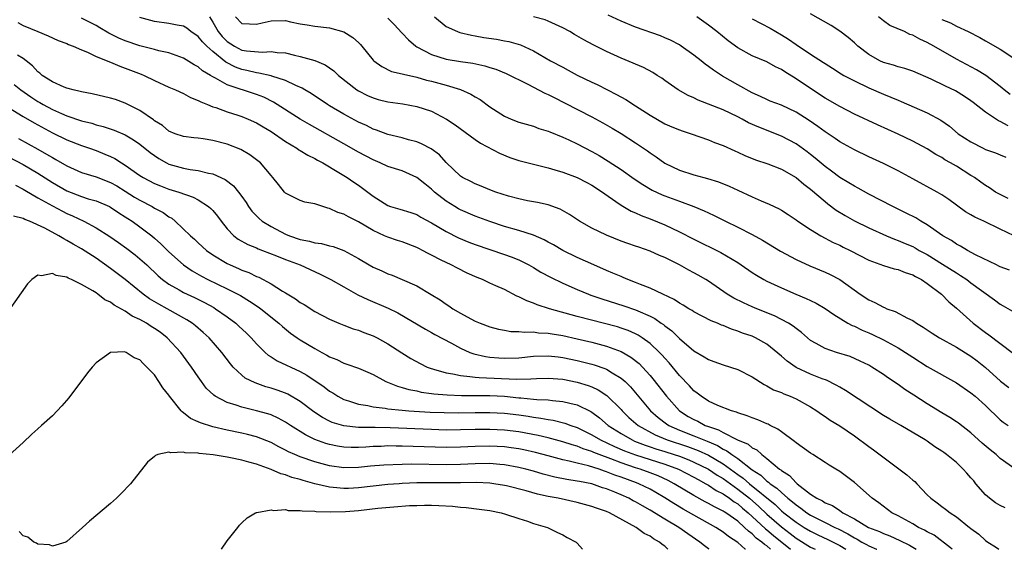
# Model space of a CAD drawing. Units: inches. Extents: x 2625000 to 2628000, y 1503000 to 1506000.
# Drawn here: x 2625563 to 2625698, y 1503000 to 1503073 of the extents above; entities that cross this region are included whole.
import ezdxf

# ---------------------------------------------------------------- set-up
doc = ezdxf.new("R2010")
doc.units = ezdxf.units.IN
doc.header["$MEASUREMENT"] = 0
doc.layers.add('LD26251503_2ft', color=80, linetype='Continuous')

msp = doc.modelspace()

# ---------------------------------------------------------------- linework, layer by layer
at = {"layer": 'LD26251503_2ft'}
for points, elevation in [([(2625588.55, 1503073), (2625589, 1503072.31), (2625589.75, 1503071), (2625590.31, 1503070.31), (2625591, 1503069.62), (2625591.98, 1503069), (2625593, 1503068.47), (2625593.64, 1503068.36), (2625595.82, 1503068.18), (2625597, 1503068.28), (2625597.85, 1503068.15), (2625599, 1503068.07), (2625600.23, 1503067.77), (2625601, 1503067.6), (2625603, 1503067.03), (2625604.44, 1503066.44), (2625605.61, 1503065.61), (2625606.23, 1503065), (2625608.78, 1503063), (2625609, 1503062.87), (2625610.24, 1503062.24), (2625611, 1503061.9), (2625611.7, 1503061.7), (2625613, 1503061.36), (2625615.07, 1503061.07), (2625617, 1503060.74), (2625619, 1503060.07), (2625621.06, 1503059), (2625622.23, 1503058.23), (2625625, 1503056.2), (2625625.71, 1503055.71), (2625628.31, 1503054.31), (2625629.74, 1503053.74), (2625631, 1503053.33), (2625633, 1503052.8), (2625634.44, 1503052.44), (2625635, 1503052.33), (2625635.94, 1503052.06), (2625637, 1503051.74), (2625639, 1503050.98), (2625640.3, 1503050.3), (2625641, 1503049.94), (2625642.47, 1503049), (2625642.76, 1503048.77), (2625644.31, 1503047.69), (2625645, 1503047.18), (2625646.38, 1503046.38), (2625647, 1503046.13), (2625647.77, 1503045.77), (2625649, 1503045.31), (2625651, 1503044.48), (2625653, 1503043.54), (2625655, 1503042.51), (2625658.69, 1503040.69), (2625661, 1503039.32), (2625661.49, 1503039), (2625663, 1503037.95), (2625663.58, 1503037.58), (2625664.59, 1503037), (2625665, 1503036.79), (2625667, 1503035.85), (2625668.96, 1503035), (2625670.41, 1503034.41), (2625671, 1503034.11), (2625671.75, 1503033.75), (2625673.02, 1503033.02), (2625674.18, 1503032.18), (2625676.13, 1503031), (2625676.69, 1503030.69), (2625677, 1503030.59), (2625678.07, 1503030.07), (2625679, 1503029.69), (2625679.48, 1503029.48), (2625681, 1503028.73), (2625683, 1503027.63), (2625684.02, 1503027), (2625685, 1503026.34), (2625687, 1503025.08), (2625691, 1503022.83), (2625693, 1503021.48), (2625693.57, 1503021), (2625695, 1503019.7), (2625697, 1503017.75), (2625697.43, 1503017.43), (2625698.09, 1503017)], 8254), ([(2625592.14, 1503073), (2625593, 1503072.13), (2625594.04, 1503072.04), (2625595, 1503072.01), (2625595.79, 1503072.21), (2625597, 1503072.48), (2625599, 1503072.5), (2625599.65, 1503072.35), (2625601, 1503072.08), (2625601.94, 1503071.94), (2625603, 1503071.74), (2625605, 1503071.52), (2625606.97, 1503070.97), (2625608.2, 1503070.2), (2625609, 1503069.48), (2625609.25, 1503069.25), (2625609.46, 1503069), (2625611, 1503067.09), (2625611.09, 1503067), (2625612.19, 1503066.19), (2625613.54, 1503065.54), (2625615, 1503065.22), (2625615.15, 1503065.15), (2625617, 1503064.75), (2625618.34, 1503064.34), (2625619, 1503064.18), (2625621, 1503063.63), (2625623, 1503063.05), (2625624.42, 1503062.42), (2625625, 1503062.05), (2625625.67, 1503061.67), (2625627, 1503060.68), (2625629, 1503059.39), (2625629.91, 1503059), (2625631, 1503058.58), (2625633, 1503058.01), (2625633.73, 1503057.73), (2625635, 1503057.35), (2625635.24, 1503057.24), (2625637, 1503056.54), (2625637.85, 1503056.15), (2625639, 1503055.59), (2625641, 1503054.55), (2625641.99, 1503053.99), (2625643.24, 1503053.24), (2625645, 1503052.09), (2625646.81, 1503050.81), (2625648.01, 1503050.01), (2625649.27, 1503049.27), (2625650.63, 1503048.63), (2625651, 1503048.47), (2625653, 1503047.73), (2625655, 1503047.01), (2625656.42, 1503046.42), (2625657, 1503046.13), (2625657.77, 1503045.77), (2625659.31, 1503045), (2625661, 1503044.18), (2625663, 1503043.15), (2625664.39, 1503042.39), (2625666.88, 1503040.88), (2625669, 1503039.76), (2625670.89, 1503038.89), (2625673, 1503038), (2625673.68, 1503037.68), (2625675, 1503037), (2625677.81, 1503035), (2625679, 1503034.19), (2625679.83, 1503033.83), (2625681, 1503033.19), (2625681.15, 1503033.15), (2625681.47, 1503033), (2625682.62, 1503032.62), (2625684.28, 1503031.72), (2625685, 1503031.38), (2625685.54, 1503031), (2625686.46, 1503030.46), (2625687.66, 1503029.66), (2625688.7, 1503029), (2625691, 1503027.72), (2625693, 1503026.49), (2625693.85, 1503025.85), (2625695, 1503024.94), (2625697.04, 1503023.04), (2625698.18, 1503022.18)], 8256), ([(2625619.41, 1503073), (2625621, 1503071.69), (2625622.57, 1503071), (2625622.89, 1503070.89), (2625624.5, 1503070.5), (2625625, 1503070.43), (2625626.2, 1503070.2), (2625627.94, 1503069.94), (2625629, 1503069.73), (2625629.63, 1503069.63), (2625631.19, 1503069.19), (2625633, 1503068.36), (2625635.33, 1503067), (2625637, 1503066.1), (2625637.73, 1503065.73), (2625639, 1503065.04), (2625641, 1503064.07), (2625641.73, 1503063.73), (2625643.13, 1503063), (2625644.39, 1503062.39), (2625645.68, 1503061.68), (2625647, 1503060.84), (2625649, 1503059.55), (2625651, 1503058.37), (2625651.96, 1503057.96), (2625653, 1503057.51), (2625653.38, 1503057.38), (2625654.61, 1503057), (2625657, 1503056.16), (2625657.81, 1503055.81), (2625659, 1503055.38), (2625660.63, 1503054.63), (2625661, 1503054.48), (2625662, 1503054), (2625663.43, 1503053.43), (2625665.12, 1503052.88), (2625667, 1503052.15), (2625669, 1503051.01), (2625670.08, 1503050.08), (2625671, 1503049.38), (2625673, 1503047.69), (2625673.38, 1503047.38), (2625674.52, 1503046.52), (2625675.76, 1503045.76), (2625677, 1503045.04), (2625679, 1503044.07), (2625681.4, 1503043), (2625682.53, 1503042.53), (2625683, 1503042.37), (2625683.95, 1503041.95), (2625685, 1503041.52), (2625685.34, 1503041.34), (2625685.91, 1503041), (2625687, 1503040.41), (2625689.11, 1503039.11), (2625691, 1503037.9), (2625691.57, 1503037.57), (2625692.42, 1503037), (2625693, 1503036.56), (2625696.22, 1503034.22), (2625697, 1503033.63), (2625697.41, 1503033.41), (2625698.67, 1503032.67)], 8260), ([(2625698.26, 1503038.26), (2625697, 1503038.75), (2625696.84, 1503038.84), (2625696.48, 1503039), (2625693.6, 1503040.4), (2625692.5, 1503041), (2625691.58, 1503041.58), (2625691, 1503041.86), (2625690.33, 1503042.33), (2625689.12, 1503043), (2625687, 1503044.5), (2625686.13, 1503045), (2625685.44, 1503045.44), (2625684.12, 1503046.12), (2625682.29, 1503047), (2625679, 1503048.72), (2625677.52, 1503049.52), (2625677, 1503049.78), (2625676.26, 1503050.26), (2625675, 1503051.01), (2625673.87, 1503051.87), (2625673, 1503052.51), (2625671.64, 1503053.64), (2625671, 1503054.14), (2625670.51, 1503054.51), (2625669, 1503055.59), (2625667, 1503056.64), (2625663.88, 1503057.88), (2625662.5, 1503058.5), (2625661.6, 1503059), (2625661, 1503059.31), (2625659, 1503060.25), (2625655.6, 1503061.6), (2625655, 1503061.92), (2625654.23, 1503062.23), (2625652.85, 1503063), (2625651, 1503064.29), (2625650.59, 1503064.59), (2625649.95, 1503065), (2625649.36, 1503065.37), (2625648.06, 1503066.06), (2625647, 1503066.52), (2625646.68, 1503066.68), (2625645, 1503067.37), (2625643, 1503068.27), (2625641.19, 1503069.19), (2625639.88, 1503069.88), (2625638.61, 1503070.61), (2625637.97, 1503071), (2625637, 1503071.5), (2625635, 1503072.43), (2625634.59, 1503072.59), (2625633, 1503073.04)], 8262), ([(2625698.93, 1503043), (2625697, 1503043.91), (2625694.75, 1503045), (2625693.54, 1503045.54), (2625693, 1503045.86), (2625692.26, 1503046.26), (2625689.95, 1503047.95), (2625689, 1503048.62), (2625688.35, 1503049), (2625685, 1503050.81), (2625683, 1503051.91), (2625681, 1503052.92), (2625679, 1503053.83), (2625677, 1503054.78), (2625675, 1503055.9), (2625674.36, 1503056.36), (2625673, 1503057.25), (2625672, 1503058), (2625670.82, 1503058.82), (2625669, 1503059.97), (2625667, 1503060.9), (2625665.47, 1503061.47), (2625665, 1503061.67), (2625664.11, 1503062.11), (2625663, 1503062.6), (2625661, 1503063.7), (2625658.9, 1503064.9), (2625657.69, 1503065.69), (2625657, 1503066.23), (2625656.54, 1503066.54), (2625655.98, 1503067), (2625655, 1503067.77), (2625653.27, 1503069), (2625653, 1503069.17), (2625651.8, 1503069.8), (2625651, 1503070.16), (2625650.4, 1503070.4), (2625647, 1503071.61), (2625645, 1503072.41), (2625643.23, 1503073.23)], 8264), ([(2625698.09, 1503048.09), (2625697, 1503048.65), (2625696.38, 1503049), (2625695.55, 1503049.55), (2625695, 1503049.87), (2625694.36, 1503050.36), (2625693.46, 1503051), (2625693.18, 1503051.18), (2625693, 1503051.28), (2625691, 1503052.53), (2625690.21, 1503053), (2625689.43, 1503053.43), (2625689, 1503053.71), (2625688.16, 1503054.16), (2625687, 1503054.91), (2625685, 1503055.99), (2625683, 1503056.94), (2625680.19, 1503058.19), (2625677, 1503059.69), (2625675, 1503060.72), (2625673, 1503061.88), (2625671, 1503063.18), (2625669, 1503064.51), (2625667.47, 1503065.46), (2625667, 1503065.79), (2625666.18, 1503066.18), (2625665, 1503066.85), (2625663, 1503067.68), (2625661, 1503068.76), (2625659.71, 1503069.71), (2625658.12, 1503071), (2625657, 1503071.87), (2625655.39, 1503073)], 8266), ([(2625698.08, 1503058.08), (2625697, 1503058.66), (2625696.76, 1503058.76), (2625695, 1503059.94), (2625693.29, 1503061.29), (2625693, 1503061.51), (2625692.11, 1503062.11), (2625690.86, 1503062.86), (2625689.5, 1503063.5), (2625687.52, 1503064.48), (2625685, 1503065.59), (2625683.94, 1503065.94), (2625683, 1503066.18), (2625682.39, 1503066.39), (2625681, 1503066.77), (2625680.5, 1503067), (2625679, 1503067.85), (2625677.48, 1503069), (2625677, 1503069.45), (2625676.17, 1503070.18), (2625675, 1503071.07), (2625673.82, 1503071.82), (2625671, 1503073.44)], 8270), ([(2625698.35, 1503062.35), (2625697.56, 1503063), (2625697, 1503063.48), (2625695.03, 1503065), (2625693.76, 1503065.76), (2625691, 1503067.23), (2625687.91, 1503069), (2625687, 1503069.51), (2625685.97, 1503069.97), (2625685, 1503070.5), (2625684.62, 1503070.62), (2625683.89, 1503071), (2625681.85, 1503071.85), (2625681, 1503072.46), (2625680.31, 1503073)], 8272), ([(2625562.26, 1503072.26), (2625563, 1503071.85), (2625565, 1503070.99), (2625566.43, 1503070.43), (2625567.79, 1503069.79), (2625569, 1503069.35), (2625569.23, 1503069.23), (2625569.86, 1503069), (2625571, 1503068.49), (2625571.83, 1503068.17), (2625573, 1503067.6), (2625574.5, 1503067), (2625574.84, 1503066.84), (2625575, 1503066.79), (2625576.24, 1503066.24), (2625577, 1503066), (2625579.17, 1503065.17), (2625579.59, 1503065), (2625581, 1503064.3), (2625583, 1503063.38), (2625583.91, 1503063), (2625585, 1503062.51), (2625585.97, 1503061.97), (2625587, 1503061.56), (2625587.35, 1503061.35), (2625588.26, 1503061), (2625589, 1503060.69), (2625589.43, 1503060.57), (2625591, 1503060), (2625592.46, 1503059.54), (2625593, 1503059.36), (2625593.88, 1503059), (2625595, 1503058.49), (2625595.92, 1503057.92), (2625597, 1503057.28), (2625599, 1503055.93), (2625600.54, 1503055), (2625600.8, 1503054.8), (2625601, 1503054.7), (2625602.04, 1503054.03), (2625603, 1503053.58), (2625603.36, 1503053.36), (2625604.08, 1503053), (2625606.31, 1503051.69), (2625607.43, 1503051), (2625608.35, 1503050.35), (2625609, 1503049.92), (2625609.54, 1503049.54), (2625611, 1503048.43), (2625613, 1503047.14), (2625613.39, 1503047), (2625614.65, 1503046.65), (2625616.18, 1503046.18), (2625617, 1503045.91), (2625617.56, 1503045.56), (2625619, 1503044.79), (2625621, 1503043.58), (2625622.73, 1503042.73), (2625624.14, 1503042.14), (2625625, 1503041.81), (2625627, 1503041.11), (2625629, 1503040.45), (2625629.91, 1503040.09), (2625631, 1503039.69), (2625632.37, 1503039), (2625633, 1503038.64), (2625634.02, 1503038.02), (2625635.31, 1503037.31), (2625637, 1503036.5), (2625639, 1503035.63), (2625640.53, 1503035), (2625640.87, 1503034.87), (2625642.36, 1503034.36), (2625645.4, 1503033.4), (2625647, 1503032.85), (2625647.29, 1503032.71), (2625649, 1503031.96), (2625649.64, 1503031.64), (2625650.52, 1503031), (2625650.81, 1503030.81), (2625651, 1503030.64), (2625651.95, 1503029.95), (2625653, 1503028.93), (2625655, 1503027.2), (2625656.39, 1503026.39), (2625657, 1503026.02), (2625657.74, 1503025.74), (2625659, 1503025.32), (2625660.02, 1503025), (2625661, 1503024.66), (2625663, 1503023.64), (2625664.61, 1503022.61), (2625665, 1503022.44), (2625665.89, 1503021.89), (2625667, 1503021.49), (2625667.32, 1503021.32), (2625668.2, 1503021), (2625669, 1503020.64), (2625671, 1503019.54), (2625671.86, 1503019), (2625672.51, 1503018.51), (2625673, 1503018.19), (2625673.69, 1503017.69), (2625675, 1503016.91), (2625677, 1503015.56), (2625679, 1503014.1), (2625679.65, 1503013.65), (2625684.21, 1503010.21), (2625685, 1503009.5), (2625685.28, 1503009.28), (2625685.59, 1503009), (2625687, 1503007.49), (2625687.51, 1503007), (2625688.38, 1503006.38), (2625689, 1503005.87), (2625689.5, 1503005.5), (2625690.14, 1503005), (2625691, 1503004.46), (2625692.81, 1503003), (2625692.92, 1503002.92), (2625693, 1503002.84), (2625694.08, 1503002.08), (2625695, 1503001.22), (2625695.31, 1503001), (2625696.36, 1503000.36), (2625696.81, 1503000)], 8248), ([(2625697.68, 1503005.68), (2625697, 1503006.01), (2625696.37, 1503006.37), (2625695.55, 1503007), (2625695, 1503007.49), (2625693.65, 1503009), (2625693.37, 1503009.37), (2625693, 1503009.81), (2625692.43, 1503010.43), (2625691.93, 1503011), (2625691, 1503011.89), (2625689.65, 1503013), (2625689.28, 1503013.28), (2625689, 1503013.48), (2625688.06, 1503014.06), (2625687, 1503014.81), (2625686.71, 1503015), (2625683.36, 1503017), (2625681.85, 1503017.85), (2625681, 1503018.37), (2625675.8, 1503021.8), (2625675, 1503022.24), (2625674.53, 1503022.53), (2625673.19, 1503023.19), (2625672.61, 1503023.39), (2625671, 1503024.01), (2625669, 1503024.93), (2625667.78, 1503025.78), (2625667, 1503026.48), (2625665, 1503028.12), (2625663.45, 1503029), (2625663, 1503029.21), (2625661.65, 1503029.65), (2625661, 1503029.92), (2625660.17, 1503030.17), (2625659, 1503030.68), (2625658.76, 1503030.76), (2625658.25, 1503031), (2625657.35, 1503031.35), (2625655, 1503032.56), (2625654.74, 1503032.74), (2625654.28, 1503033), (2625653.5, 1503033.5), (2625653, 1503033.77), (2625652.28, 1503034.28), (2625650.74, 1503035), (2625649, 1503035.83), (2625647.67, 1503036.33), (2625647, 1503036.61), (2625645.95, 1503037), (2625645.29, 1503037.29), (2625645, 1503037.39), (2625643.89, 1503037.89), (2625643, 1503038.25), (2625641.29, 1503039), (2625639, 1503040.04), (2625637, 1503041), (2625635.74, 1503041.74), (2625635, 1503042.12), (2625634.44, 1503042.44), (2625633, 1503043.06), (2625631, 1503043.71), (2625629, 1503044.28), (2625627, 1503044.94), (2625625.51, 1503045.51), (2625625, 1503045.7), (2625623, 1503046.55), (2625622.7, 1503046.7), (2625622.2, 1503047), (2625621, 1503047.74), (2625619.42, 1503049), (2625619, 1503049.39), (2625618.1, 1503050.1), (2625617, 1503051.01), (2625615, 1503051.89), (2625613, 1503052.52), (2625611.95, 1503053), (2625611, 1503053.39), (2625609, 1503054.48), (2625607, 1503055.62), (2625602.25, 1503058.25), (2625601, 1503059), (2625597.34, 1503061.34), (2625595.99, 1503061.99), (2625595, 1503062.35), (2625591, 1503063.7), (2625589.37, 1503064.63), (2625589, 1503064.81), (2625588.69, 1503065), (2625587.61, 1503065.61), (2625587, 1503066.16), (2625586.44, 1503066.44), (2625585, 1503067.35), (2625584.47, 1503067.53), (2625583, 1503068.09), (2625581.62, 1503068.38), (2625581, 1503068.56), (2625579, 1503069.04), (2625577, 1503069.71), (2625576.1, 1503070.1), (2625574.76, 1503070.76), (2625573.53, 1503071.53), (2625573, 1503071.82), (2625571, 1503072.86)], 8250), ([(2625699, 1503011.04), (2625697, 1503012.44), (2625696.44, 1503013), (2625695.62, 1503013.62), (2625694.55, 1503014.55), (2625693, 1503015.98), (2625691.29, 1503017.29), (2625691, 1503017.5), (2625690.09, 1503018.09), (2625689, 1503018.73), (2625687, 1503019.95), (2625685.14, 1503021.14), (2625683.93, 1503021.93), (2625683, 1503022.6), (2625681.57, 1503023.57), (2625681, 1503023.99), (2625679.41, 1503025), (2625679, 1503025.23), (2625677.81, 1503025.81), (2625676.42, 1503026.42), (2625674.56, 1503027), (2625673, 1503027.52), (2625671.76, 1503028.24), (2625671, 1503028.65), (2625670.57, 1503029), (2625669.74, 1503029.74), (2625669, 1503030.27), (2625668.6, 1503030.6), (2625667.98, 1503031), (2625667, 1503031.53), (2625666.03, 1503032.03), (2625663.64, 1503033), (2625663, 1503033.27), (2625661.8, 1503033.8), (2625660.46, 1503034.46), (2625659.55, 1503035), (2625657, 1503036.75), (2625656.61, 1503037), (2625655.6, 1503037.6), (2625655, 1503037.93), (2625654.29, 1503038.29), (2625653.03, 1503039), (2625651, 1503040), (2625650.29, 1503040.29), (2625649, 1503040.89), (2625647.42, 1503041.42), (2625647, 1503041.58), (2625645.94, 1503041.94), (2625645, 1503042.28), (2625643, 1503043.06), (2625641, 1503044.05), (2625639.31, 1503045), (2625637.93, 1503045.93), (2625636.63, 1503046.63), (2625635, 1503047.22), (2625633.56, 1503047.56), (2625632.19, 1503047.81), (2625631, 1503048.07), (2625629.55, 1503048.45), (2625627.82, 1503049), (2625627, 1503049.3), (2625625.8, 1503049.8), (2625625, 1503050.11), (2625624.42, 1503050.42), (2625623.24, 1503051), (2625623, 1503051.16), (2625621, 1503053.05), (2625620.08, 1503054.08), (2625618.94, 1503054.94), (2625617.62, 1503055.62), (2625617, 1503055.87), (2625615.84, 1503056.16), (2625615, 1503056.41), (2625613, 1503056.89), (2625611.48, 1503057.48), (2625611, 1503057.63), (2625610.1, 1503058.1), (2625609, 1503058.6), (2625607, 1503059.69), (2625605, 1503060.84), (2625604.73, 1503061), (2625602.49, 1503062.49), (2625601.63, 1503063), (2625601.25, 1503063.25), (2625600.38, 1503063.62), (2625599, 1503064.29), (2625597.12, 1503064.88), (2625597, 1503064.93), (2625595.32, 1503065.32), (2625595, 1503065.34), (2625593.67, 1503065.67), (2625593, 1503065.79), (2625592.12, 1503066.12), (2625590.79, 1503066.79), (2625589, 1503068.27), (2625588.18, 1503069), (2625587.59, 1503069.59), (2625587, 1503070.32), (2625586.01, 1503071), (2625585.45, 1503071.45), (2625585, 1503071.73), (2625584.12, 1503071.88), (2625583, 1503072.13), (2625581, 1503072.37), (2625579, 1503072.92)], 8252), ([(2625613, 1503072.85), (2625613.93, 1503071.93), (2625614.89, 1503070.89), (2625615, 1503070.8), (2625615.86, 1503069.86), (2625616.87, 1503069), (2625617, 1503068.92), (2625619, 1503067.85), (2625621, 1503067.23), (2625623, 1503066.9), (2625624.66, 1503066.66), (2625626.32, 1503066.32), (2625627, 1503066.09), (2625627.84, 1503065.84), (2625629.25, 1503065.25), (2625632.2, 1503063.8), (2625634.56, 1503062.56), (2625635, 1503062.37), (2625635.9, 1503061.9), (2625637.24, 1503061.24), (2625641, 1503059.29), (2625642.49, 1503058.49), (2625643.77, 1503057.77), (2625645.03, 1503057.03), (2625647, 1503055.76), (2625648.63, 1503054.63), (2625649, 1503054.35), (2625649.81, 1503053.81), (2625651, 1503052.96), (2625653, 1503051.98), (2625655, 1503051.36), (2625656.36, 1503051), (2625656.88, 1503050.87), (2625658.39, 1503050.39), (2625659.81, 1503049.81), (2625661, 1503049.24), (2625663, 1503048.32), (2625664.21, 1503047.79), (2625665.33, 1503047.33), (2625666.01, 1503047), (2625666.69, 1503046.69), (2625667, 1503046.51), (2625667.92, 1503045.92), (2625669, 1503045.2), (2625669.26, 1503045), (2625671, 1503043.86), (2625672.41, 1503043), (2625674.09, 1503042.09), (2625675, 1503041.69), (2625675.45, 1503041.45), (2625676.41, 1503041), (2625679, 1503039.67), (2625681, 1503038.93), (2625682.47, 1503038.47), (2625683, 1503038.36), (2625683.95, 1503037.95), (2625685, 1503037.64), (2625685.39, 1503037.39), (2625686.2, 1503037), (2625687, 1503036.47), (2625688.97, 1503035), (2625689.96, 1503033.96), (2625691, 1503033.08), (2625693.28, 1503031), (2625695, 1503029.72), (2625695.43, 1503029.43), (2625698.66, 1503027)], 8258), ([(2625663, 1503072.75), (2625665.45, 1503071.45), (2625666.22, 1503071), (2625667, 1503070.57), (2625667.96, 1503069.96), (2625669, 1503069.23), (2625671, 1503067.89), (2625672.77, 1503066.77), (2625673, 1503066.61), (2625674, 1503066), (2625675.21, 1503065.21), (2625675.58, 1503065), (2625677, 1503064.23), (2625679, 1503063.27), (2625681, 1503062.41), (2625682.02, 1503062.02), (2625683, 1503061.59), (2625683.42, 1503061.42), (2625687, 1503059.84), (2625688.85, 1503058.85), (2625690.03, 1503058.03), (2625691.25, 1503057), (2625693, 1503055.86), (2625694.68, 1503055), (2625695, 1503054.85), (2625696.36, 1503054.36), (2625697, 1503054.09), (2625697.79, 1503053.79)], 8268), ([(2625689, 1503072.65), (2625690.18, 1503072.18), (2625691, 1503071.76), (2625692.62, 1503071), (2625694.19, 1503070.19), (2625695, 1503069.74), (2625697, 1503068.58), (2625699, 1503067.27)], 8274), ([(2625690.4, 1503000), (2625690.2, 1503000.2), (2625687.93, 1503001.93), (2625687, 1503002.4), (2625686.63, 1503002.63), (2625685.82, 1503003), (2625685, 1503003.49), (2625683, 1503004.59), (2625682.15, 1503005), (2625680.37, 1503006.37), (2625679.44, 1503007), (2625677, 1503009.14), (2625675, 1503010.66), (2625674.47, 1503011), (2625673.55, 1503011.55), (2625673, 1503011.92), (2625671.29, 1503013), (2625671, 1503013.17), (2625669, 1503014.58), (2625668.78, 1503014.78), (2625667, 1503016.09), (2625666.49, 1503016.49), (2625665.45, 1503017), (2625665.16, 1503017.16), (2625665, 1503017.22), (2625663.76, 1503017.76), (2625663, 1503018.03), (2625662.31, 1503018.31), (2625661, 1503018.73), (2625660.82, 1503018.82), (2625660.15, 1503019), (2625658.26, 1503019.74), (2625657, 1503020.33), (2625655.97, 1503021), (2625655.43, 1503021.43), (2625655, 1503021.71), (2625654.4, 1503022.4), (2625653, 1503023.82), (2625651.58, 1503025.58), (2625651, 1503026.21), (2625650.64, 1503026.64), (2625650.29, 1503027), (2625649, 1503028.22), (2625647.9, 1503029), (2625647.36, 1503029.36), (2625647, 1503029.53), (2625645.99, 1503029.99), (2625645, 1503030.34), (2625644.5, 1503030.5), (2625639, 1503031.94), (2625635.18, 1503033), (2625633.52, 1503033.52), (2625633, 1503033.77), (2625632.06, 1503034.06), (2625631, 1503034.64), (2625630.73, 1503034.73), (2625629, 1503035.61), (2625627.85, 1503036.15), (2625627, 1503036.52), (2625626.01, 1503037), (2625625.28, 1503037.28), (2625623.89, 1503037.89), (2625622.55, 1503038.55), (2625621.7, 1503039), (2625621, 1503039.31), (2625620.33, 1503039.67), (2625619, 1503040.34), (2625618.55, 1503040.55), (2625617.76, 1503041), (2625617.25, 1503041.25), (2625617, 1503041.39), (2625615, 1503042.15), (2625614.34, 1503042.34), (2625613, 1503042.79), (2625612.56, 1503043), (2625611, 1503043.7), (2625609, 1503044.92), (2625607.6, 1503045.6), (2625607, 1503045.95), (2625606.18, 1503046.18), (2625605, 1503046.74), (2625604.77, 1503046.77), (2625603, 1503047.36), (2625601.61, 1503047.61), (2625601, 1503047.85), (2625599, 1503048.84), (2625598.85, 1503049), (2625598.02, 1503050.02), (2625597.26, 1503051), (2625597, 1503051.27), (2625595.54, 1503053), (2625595, 1503053.43), (2625594.1, 1503054.1), (2625592.84, 1503054.84), (2625591, 1503055.58), (2625589, 1503056.08), (2625587.71, 1503056.29), (2625587, 1503056.37), (2625586.41, 1503056.41), (2625585, 1503056.61), (2625583.85, 1503057), (2625583, 1503057.35), (2625582.11, 1503058.11), (2625581, 1503058.78), (2625580.88, 1503058.88), (2625579, 1503060.16), (2625577, 1503061.18), (2625575.67, 1503061.67), (2625575, 1503061.89), (2625572.46, 1503062.47), (2625571, 1503062.73), (2625570.8, 1503062.8), (2625569.85, 1503063), (2625569.19, 1503063.19), (2625569, 1503063.24), (2625568.62, 1503063.38), (2625567, 1503064.09), (2625565.61, 1503065), (2625565.29, 1503065.29), (2625565, 1503065.49), (2625564.29, 1503066.29), (2625563.39, 1503067), (2625563, 1503067.29), (2625562.23, 1503067.77)], 8246), ([(2625561.76, 1503063.76), (2625562.66, 1503063), (2625564.03, 1503062.03), (2625565, 1503061.41), (2625565.27, 1503061.27), (2625565.73, 1503061), (2625567, 1503060.33), (2625568.25, 1503059.75), (2625569, 1503059.43), (2625571, 1503058.76), (2625572.42, 1503058.42), (2625573, 1503058.22), (2625573.98, 1503057.98), (2625575.46, 1503057.46), (2625577, 1503056.82), (2625578.15, 1503056.15), (2625579, 1503055.56), (2625580.42, 1503054.42), (2625581, 1503054), (2625581.61, 1503053.61), (2625582.68, 1503053), (2625583, 1503052.84), (2625585, 1503052.27), (2625585.91, 1503052.09), (2625587, 1503051.96), (2625588.4, 1503051.6), (2625589, 1503051.51), (2625590.72, 1503050.72), (2625591.85, 1503049.85), (2625592.55, 1503049), (2625593, 1503048.4), (2625593.57, 1503047.57), (2625593.92, 1503047), (2625594.37, 1503046.37), (2625595.36, 1503045.36), (2625595.79, 1503045), (2625597, 1503044.27), (2625599, 1503043.22), (2625599.52, 1503043), (2625601, 1503042.48), (2625602.25, 1503042.25), (2625603, 1503042.02), (2625603.93, 1503041.93), (2625605, 1503041.62), (2625605.52, 1503041.52), (2625607, 1503040.97), (2625609, 1503039.88), (2625610.46, 1503039), (2625611, 1503038.7), (2625612.18, 1503038.18), (2625613, 1503037.8), (2625613.6, 1503037.6), (2625615, 1503037), (2625617, 1503036.11), (2625618.96, 1503034.96), (2625620.2, 1503034.2), (2625621, 1503033.63), (2625621.4, 1503033.4), (2625621.93, 1503033), (2625623, 1503032.37), (2625624.4, 1503031.6), (2625625, 1503031.29), (2625625.21, 1503031.21), (2625625.68, 1503031), (2625627, 1503030.49), (2625628.19, 1503030.19), (2625629, 1503030.03), (2625629.89, 1503029.89), (2625631, 1503029.85), (2625631.76, 1503029.76), (2625633, 1503029.81), (2625633.7, 1503029.7), (2625635, 1503029.65), (2625635.54, 1503029.54), (2625637, 1503029.31), (2625639, 1503028.87), (2625641, 1503028.4), (2625643, 1503027.87), (2625645, 1503027.14), (2625646.36, 1503026.36), (2625647.47, 1503025.47), (2625647.93, 1503025), (2625649, 1503023.82), (2625649.37, 1503023.37), (2625651.24, 1503021), (2625653.04, 1503019), (2625654.23, 1503018.23), (2625655, 1503017.79), (2625655.55, 1503017.55), (2625656.56, 1503017), (2625657, 1503016.84), (2625658.39, 1503016.39), (2625659, 1503016.03), (2625660.99, 1503015.01), (2625662.44, 1503014.44), (2625663, 1503013.93), (2625663.63, 1503013.63), (2625664.29, 1503013), (2625665, 1503012.47), (2625666.74, 1503011), (2625666.9, 1503010.9), (2625667, 1503010.8), (2625668.12, 1503010.12), (2625669, 1503009.13), (2625669.08, 1503009.08), (2625669.16, 1503009), (2625671, 1503007.57), (2625671.84, 1503007), (2625672.63, 1503006.63), (2625673, 1503006.38), (2625673.99, 1503005.99), (2625675, 1503005.3), (2625675.2, 1503005.2), (2625675.43, 1503005), (2625677, 1503004.17), (2625678.94, 1503003), (2625680.43, 1503002.43), (2625681, 1503002.16), (2625681.85, 1503001.85), (2625683.23, 1503001.23), (2625684.57, 1503000.57), (2625685, 1503000.29), (2625685.5, 1503000)], 8244), ([(2625561, 1503060.59), (2625563, 1503059.35), (2625564.49, 1503058.49), (2625567, 1503057.11), (2625569, 1503056.14), (2625571, 1503055.38), (2625572.1, 1503055), (2625573, 1503054.67), (2625574.2, 1503054.2), (2625575, 1503053.85), (2625575.58, 1503053.58), (2625576.5, 1503053), (2625577, 1503052.7), (2625579, 1503051.28), (2625579.44, 1503051), (2625581, 1503050.18), (2625581.84, 1503049.84), (2625583, 1503049.41), (2625584.36, 1503049), (2625586.3, 1503048.3), (2625587, 1503047.91), (2625588.41, 1503047), (2625588.73, 1503046.73), (2625589, 1503046.45), (2625589.67, 1503045.67), (2625590.15, 1503045), (2625591, 1503043.95), (2625591.9, 1503043), (2625592.51, 1503042.51), (2625593.8, 1503041.8), (2625595, 1503041.33), (2625595.22, 1503041.22), (2625595.83, 1503041), (2625597.75, 1503040.25), (2625599, 1503039.73), (2625601.01, 1503039), (2625603.74, 1503037.74), (2625605.22, 1503037), (2625607, 1503035.99), (2625608.92, 1503034.92), (2625610.27, 1503034.27), (2625613.07, 1503033.07), (2625614.41, 1503032.41), (2625618.19, 1503030.19), (2625619, 1503029.73), (2625619.46, 1503029.46), (2625621.74, 1503028.26), (2625623, 1503027.57), (2625624.26, 1503027), (2625624.79, 1503026.79), (2625626.42, 1503026.42), (2625627, 1503026.36), (2625628.25, 1503026.25), (2625629, 1503026.22), (2625631, 1503026.28), (2625633, 1503026.47), (2625635, 1503026.54), (2625636.38, 1503026.38), (2625637, 1503026.32), (2625639, 1503025.91), (2625641, 1503025.41), (2625641.32, 1503025.32), (2625642.8, 1503024.8), (2625643, 1503024.71), (2625643.8, 1503024.2), (2625645, 1503023.49), (2625645.56, 1503023), (2625646.28, 1503022.28), (2625649.05, 1503019), (2625650.09, 1503018.09), (2625651.22, 1503017.22), (2625651.54, 1503017), (2625653, 1503016.34), (2625655, 1503015.56), (2625656.34, 1503015), (2625656.82, 1503014.82), (2625658.23, 1503014.23), (2625659, 1503013.74), (2625659.52, 1503013.52), (2625660.19, 1503013), (2625661, 1503012.45), (2625663, 1503010.9), (2625664.16, 1503010.16), (2625665, 1503009.36), (2625665.23, 1503009.23), (2625665.45, 1503009), (2625666.38, 1503008.38), (2625667, 1503007.77), (2625667.9, 1503007), (2625668.52, 1503006.52), (2625669, 1503006.09), (2625669.66, 1503005.66), (2625670.48, 1503005), (2625671, 1503004.67), (2625673, 1503003.68), (2625674.33, 1503003), (2625674.79, 1503002.79), (2625676.12, 1503002.12), (2625677, 1503001.58), (2625677.4, 1503001.4), (2625678.05, 1503001), (2625678.67, 1503000.67), (2625679, 1503000.46), (2625680.03, 1503000.03), (2625680.08, 1503000)], 8242), ([(2625562.36, 1503056.36), (2625565, 1503054.87), (2625566.21, 1503054.21), (2625567, 1503053.72), (2625567.48, 1503053.48), (2625569, 1503052.59), (2625571, 1503051.69), (2625573, 1503051.07), (2625575, 1503050.31), (2625575.83, 1503049.83), (2625577, 1503049.12), (2625578.28, 1503048.28), (2625579, 1503047.86), (2625580.67, 1503047), (2625581, 1503046.8), (2625582.2, 1503046.2), (2625583, 1503045.59), (2625583.39, 1503045.39), (2625583.83, 1503045), (2625585.93, 1503043), (2625586.52, 1503042.52), (2625587, 1503042.04), (2625588.15, 1503041), (2625589, 1503040.4), (2625591, 1503039.19), (2625591.39, 1503039), (2625592.52, 1503038.52), (2625593, 1503038.3), (2625593.94, 1503037.94), (2625595, 1503037.41), (2625595.3, 1503037.3), (2625597, 1503036.39), (2625598.59, 1503035.41), (2625599, 1503035.18), (2625600.35, 1503034.35), (2625601, 1503033.86), (2625601.55, 1503033.55), (2625603, 1503032.61), (2625605, 1503031.55), (2625606.29, 1503031), (2625607, 1503030.72), (2625608.25, 1503030.25), (2625609, 1503030.03), (2625609.73, 1503029.73), (2625611, 1503029.27), (2625611.53, 1503029), (2625613, 1503028.19), (2625614.94, 1503026.94), (2625616.18, 1503026.18), (2625617.47, 1503025.47), (2625618.43, 1503025), (2625618.83, 1503024.83), (2625619.28, 1503024.72), (2625621, 1503024.2), (2625621.93, 1503024.07), (2625623, 1503023.82), (2625624.28, 1503023.72), (2625625, 1503023.6), (2625625.55, 1503023.55), (2625630.65, 1503023.35), (2625632.63, 1503023.37), (2625633.42, 1503023.42), (2625635, 1503023.46), (2625637, 1503023.31), (2625639, 1503022.93), (2625640.48, 1503022.48), (2625641, 1503022.27), (2625641.87, 1503021.87), (2625643.07, 1503021.07), (2625645, 1503019.16), (2625645.14, 1503019), (2625646.09, 1503018.09), (2625647.33, 1503017), (2625649.7, 1503015.7), (2625651.32, 1503015), (2625654.1, 1503014.1), (2625655.57, 1503013.57), (2625657, 1503012.91), (2625659, 1503011.72), (2625661, 1503010.28), (2625661.76, 1503009.76), (2625662.6, 1503009), (2625666.13, 1503006.13), (2625667, 1503005.28), (2625667.34, 1503005), (2625669, 1503003.71), (2625670.12, 1503003), (2625671, 1503002.47), (2625671.99, 1503001.99), (2625673.36, 1503001.36), (2625675, 1503000.51), (2625675.85, 1503000)], 8240), ([(2625561, 1503053.84), (2625563, 1503052.76), (2625565, 1503051.57), (2625567, 1503050.31), (2625569, 1503049.16), (2625571, 1503048.37), (2625571.93, 1503048.07), (2625573, 1503047.77), (2625574.83, 1503047), (2625575, 1503046.92), (2625576.14, 1503046.14), (2625577, 1503045.6), (2625577.35, 1503045.35), (2625577.93, 1503045), (2625579, 1503044.24), (2625580.63, 1503043), (2625581, 1503042.69), (2625581.88, 1503041.88), (2625583, 1503040.79), (2625585, 1503039.01), (2625586.18, 1503038.18), (2625587.44, 1503037.44), (2625588.32, 1503037), (2625591, 1503035.73), (2625592.46, 1503035), (2625592.81, 1503034.81), (2625594.05, 1503034.05), (2625595.24, 1503033.24), (2625595.58, 1503033), (2625598.08, 1503031), (2625598.56, 1503030.56), (2625599.66, 1503029.66), (2625600.58, 1503029), (2625601, 1503028.72), (2625603, 1503027.53), (2625603.96, 1503027), (2625604.64, 1503026.64), (2625605, 1503026.41), (2625606.01, 1503026.01), (2625607, 1503025.53), (2625607.41, 1503025.41), (2625609, 1503024.86), (2625610.29, 1503024.29), (2625611, 1503023.96), (2625612.76, 1503023), (2625614.35, 1503022.35), (2625615, 1503022.2), (2625615.9, 1503021.9), (2625617, 1503021.71), (2625617.57, 1503021.57), (2625619, 1503021.38), (2625619.33, 1503021.33), (2625621.17, 1503021.17), (2625623.1, 1503021.1), (2625627, 1503021.07), (2625629, 1503020.98), (2625631, 1503020.79), (2625631.24, 1503020.76), (2625633, 1503020.61), (2625633.44, 1503020.56), (2625635, 1503020.49), (2625635.6, 1503020.4), (2625637, 1503020.29), (2625637.97, 1503020.03), (2625639, 1503019.8), (2625640.88, 1503018.88), (2625641, 1503018.8), (2625642.04, 1503018.04), (2625643.25, 1503017), (2625645, 1503015.88), (2625646.51, 1503015), (2625646.85, 1503014.85), (2625648.29, 1503014.29), (2625649, 1503014.07), (2625649.79, 1503013.79), (2625651, 1503013.42), (2625652.31, 1503013), (2625653, 1503012.76), (2625654.28, 1503012.28), (2625655, 1503011.97), (2625657, 1503011), (2625658.18, 1503010.18), (2625659, 1503009.71), (2625661, 1503008.27), (2625662.6, 1503007), (2625663.89, 1503005.89), (2625665, 1503004.83), (2625667, 1503003.08), (2625668.19, 1503002.19), (2625669, 1503001.55), (2625671, 1503000.31), (2625671.64, 1503000)], 8238), ([(2625561.95, 1503049.95), (2625563, 1503049.4), (2625563.24, 1503049.24), (2625565, 1503048.21), (2625567, 1503047.11), (2625568.38, 1503046.38), (2625569, 1503046.07), (2625569.75, 1503045.75), (2625571.34, 1503045), (2625573, 1503044.08), (2625574.88, 1503042.88), (2625576.06, 1503042.06), (2625577.23, 1503041.23), (2625578.37, 1503040.37), (2625579, 1503039.84), (2625579.94, 1503039), (2625581.52, 1503037.52), (2625582.13, 1503037), (2625583, 1503036.38), (2625584.4, 1503035.6), (2625585, 1503035.24), (2625586.52, 1503034.52), (2625587.85, 1503033.85), (2625589.14, 1503033.14), (2625589.38, 1503033), (2625591, 1503031.86), (2625592.15, 1503031), (2625592.6, 1503030.6), (2625593.63, 1503029.63), (2625594.29, 1503029), (2625595, 1503028.2), (2625596.21, 1503027), (2625596.62, 1503026.62), (2625597, 1503026.4), (2625597.84, 1503025.84), (2625601, 1503024.39), (2625601.9, 1503023.9), (2625604.28, 1503022.28), (2625605, 1503021.7), (2625605.45, 1503021.45), (2625606.16, 1503021), (2625607, 1503020.55), (2625607.63, 1503020.37), (2625609, 1503019.91), (2625610.29, 1503019.71), (2625611, 1503019.54), (2625612.66, 1503019.34), (2625613, 1503019.27), (2625615, 1503019.07), (2625615.89, 1503019), (2625618.82, 1503018.82), (2625620.74, 1503018.74), (2625622.72, 1503018.72), (2625625, 1503018.74), (2625627, 1503018.74), (2625629, 1503018.65), (2625631, 1503018.43), (2625632.25, 1503018.25), (2625633, 1503018.12), (2625634, 1503018), (2625635, 1503017.79), (2625635.7, 1503017.7), (2625637.31, 1503017.31), (2625638.1, 1503017), (2625639, 1503016.7), (2625641, 1503015.71), (2625642.17, 1503015), (2625644.09, 1503014.09), (2625645.49, 1503013.49), (2625647, 1503012.94), (2625649, 1503012.33), (2625651, 1503011.69), (2625652.87, 1503011), (2625655, 1503009.9), (2625655.56, 1503009.56), (2625656.65, 1503009), (2625657, 1503008.8), (2625658.06, 1503008.06), (2625659, 1503007.59), (2625659.87, 1503007), (2625660.51, 1503006.51), (2625661, 1503006.23), (2625661.65, 1503005.65), (2625662.46, 1503005), (2625663, 1503004.52), (2625664.8, 1503002.8), (2625665, 1503002.65), (2625665.89, 1503001.89), (2625668.23, 1503000)], 8236), ([(2625665.52, 1503000), (2625665, 1503000.46), (2625664.67, 1503000.67), (2625664.32, 1503001), (2625663.55, 1503001.55), (2625663, 1503002.12), (2625662.47, 1503002.47), (2625661.95, 1503003), (2625661, 1503003.84), (2625659.36, 1503005), (2625659.13, 1503005.13), (2625659, 1503005.24), (2625657.81, 1503005.81), (2625657, 1503006.29), (2625656.53, 1503006.53), (2625655, 1503007.38), (2625652.31, 1503009), (2625651.45, 1503009.45), (2625650.08, 1503010.08), (2625649, 1503010.51), (2625647.63, 1503011), (2625647, 1503011.19), (2625645, 1503011.84), (2625643.61, 1503012.39), (2625641.99, 1503013), (2625641.29, 1503013.29), (2625641, 1503013.42), (2625639.8, 1503013.8), (2625639, 1503014.15), (2625638.32, 1503014.32), (2625637, 1503014.76), (2625635, 1503015.29), (2625633.63, 1503015.63), (2625631, 1503016.12), (2625629, 1503016.35), (2625627, 1503016.43), (2625625, 1503016.42), (2625623, 1503016.37), (2625621, 1503016.36), (2625619, 1503016.42), (2625613.34, 1503016.66), (2625611.29, 1503016.71), (2625610.69, 1503016.69), (2625609, 1503016.72), (2625607, 1503016.91), (2625605.4, 1503017.4), (2625605, 1503017.58), (2625604.07, 1503018.07), (2625602.87, 1503018.87), (2625601, 1503020.29), (2625599.28, 1503021.28), (2625599, 1503021.41), (2625597.84, 1503021.84), (2625597, 1503022.11), (2625596.3, 1503022.3), (2625594.81, 1503022.81), (2625593.47, 1503023.47), (2625593, 1503023.86), (2625591.79, 1503025), (2625591.43, 1503025.43), (2625590.27, 1503027), (2625588.51, 1503029), (2625587.71, 1503029.71), (2625586.63, 1503030.63), (2625586.17, 1503031), (2625585.47, 1503031.47), (2625582.76, 1503033), (2625581.6, 1503033.6), (2625580.34, 1503034.34), (2625579.44, 1503035), (2625577, 1503037.01), (2625575, 1503038.52), (2625573, 1503039.92), (2625571, 1503041.21), (2625569.85, 1503041.85), (2625569, 1503042.37), (2625568.57, 1503042.57), (2625567.9, 1503043), (2625565.96, 1503044.04), (2625563.86, 1503045), (2625563.23, 1503045.23), (2625563, 1503045.38), (2625561.69, 1503045.69)], 8234), ([(2625662.08, 1503000), (2625662.03, 1503000.03), (2625661, 1503000.94), (2625659.74, 1503001.74), (2625659, 1503002.35), (2625658, 1503003), (2625655, 1503004.67), (2625653.52, 1503005.52), (2625652.26, 1503006.26), (2625651, 1503007.08), (2625649.79, 1503007.79), (2625649, 1503008.23), (2625647.44, 1503009), (2625647.12, 1503009.12), (2625645, 1503009.88), (2625644.16, 1503010.16), (2625643, 1503010.64), (2625642.72, 1503010.72), (2625641.98, 1503011), (2625640.53, 1503011.47), (2625639, 1503011.83), (2625637.89, 1503012.11), (2625637, 1503012.27), (2625635, 1503012.8), (2625633.28, 1503013.28), (2625631.65, 1503013.65), (2625631, 1503013.78), (2625629.93, 1503013.93), (2625629, 1503014.04), (2625627, 1503014.13), (2625625, 1503014.1), (2625623, 1503014.02), (2625621, 1503013.98), (2625615, 1503014.16), (2625614.15, 1503014.15), (2625613, 1503014.17), (2625612.11, 1503014.11), (2625611, 1503014.09), (2625610.01, 1503014.01), (2625609, 1503013.97), (2625607.97, 1503013.97), (2625607, 1503014), (2625606.13, 1503014.13), (2625605, 1503014.36), (2625604.51, 1503014.51), (2625603, 1503015.07), (2625601.71, 1503015.71), (2625599.68, 1503017), (2625599, 1503017.45), (2625597.99, 1503017.99), (2625597, 1503018.42), (2625596.57, 1503018.57), (2625595, 1503019), (2625593, 1503019.49), (2625592.22, 1503019.78), (2625591, 1503020.14), (2625589.35, 1503021), (2625589.14, 1503021.14), (2625588.12, 1503022.12), (2625587.45, 1503023), (2625587, 1503023.65), (2625586.1, 1503025), (2625584.64, 1503027), (2625582.76, 1503029), (2625581.77, 1503029.77), (2625581, 1503030.29), (2625580.56, 1503030.56), (2625579.9, 1503031), (2625579, 1503031.5), (2625577.97, 1503031.97), (2625577, 1503032.67), (2625575.5, 1503033.5), (2625575, 1503033.9), (2625574.22, 1503034.22), (2625573.23, 1503035), (2625573, 1503035.15), (2625572.57, 1503035.43), (2625571, 1503036.32), (2625569.65, 1503037), (2625569.19, 1503037.19), (2625569, 1503037.33), (2625567.53, 1503037.53), (2625567, 1503037.83), (2625565.5, 1503037.5), (2625565, 1503037.58), (2625564.2, 1503037), (2625563.6, 1503036.4), (2625561, 1503032.71)], 8232), ([(2625657.09, 1503000), (2625657, 1503000.07), (2625656.46, 1503000.46), (2625655.83, 1503001), (2625654.14, 1503002.14), (2625652.94, 1503003), (2625651, 1503004.14), (2625649, 1503005.35), (2625647.94, 1503005.94), (2625647, 1503006.51), (2625646.67, 1503006.67), (2625646.08, 1503007), (2625645, 1503007.49), (2625644.16, 1503007.84), (2625643, 1503008.29), (2625642.45, 1503008.45), (2625641, 1503008.96), (2625639.29, 1503009.29), (2625639, 1503009.36), (2625637.58, 1503009.58), (2625635.91, 1503009.91), (2625634.3, 1503010.3), (2625633, 1503010.7), (2625631.93, 1503011), (2625631, 1503011.24), (2625629, 1503011.6), (2625628.36, 1503011.64), (2625627, 1503011.76), (2625625, 1503011.74), (2625623, 1503011.64), (2625621, 1503011.59), (2625616.33, 1503011.67), (2625615, 1503011.65), (2625612.46, 1503011.54), (2625610.62, 1503011.38), (2625609, 1503011.21), (2625607, 1503011.17), (2625605, 1503011.45), (2625603, 1503012), (2625601, 1503012.69), (2625600.26, 1503013), (2625599.39, 1503013.39), (2625599, 1503013.61), (2625598.07, 1503014.07), (2625597, 1503014.63), (2625595, 1503015.42), (2625593.75, 1503015.75), (2625593, 1503015.93), (2625591, 1503016.35), (2625589, 1503016.81), (2625587.33, 1503017.33), (2625587, 1503017.49), (2625585.96, 1503017.96), (2625585, 1503018.73), (2625584.83, 1503018.83), (2625584.68, 1503019), (2625583.08, 1503021), (2625583, 1503021.13), (2625582.16, 1503022.16), (2625581.62, 1503023), (2625581, 1503023.91), (2625579.97, 1503025), (2625579.46, 1503025.46), (2625579, 1503026), (2625578.24, 1503026.24), (2625577.13, 1503027), (2625576.92, 1503027.08), (2625575, 1503027), (2625573, 1503025.58), (2625572.47, 1503025), (2625571.81, 1503024.19), (2625569.24, 1503020.76), (2625568.32, 1503019.68), (2625567.68, 1503019), (2625567, 1503018.31), (2625565.52, 1503017), (2625565, 1503016.51), (2625564.2, 1503015.8), (2625563, 1503014.67), (2625561.09, 1503012.91)], 8230), ([(2625651.43, 1503000), (2625651, 1503000.42), (2625650.64, 1503000.64), (2625650.28, 1503001), (2625649.45, 1503001.45), (2625649, 1503001.78), (2625648.18, 1503002.18), (2625647.08, 1503003), (2625643.4, 1503005), (2625643, 1503005.18), (2625641.65, 1503005.65), (2625641, 1503005.89), (2625639, 1503006.43), (2625636.38, 1503007), (2625635, 1503007.26), (2625633.56, 1503007.56), (2625631.98, 1503008.02), (2625629.3, 1503008.7), (2625629, 1503008.77), (2625627.57, 1503009), (2625627, 1503009.08), (2625625.15, 1503009.15), (2625623, 1503009.12), (2625621, 1503009.11), (2625619, 1503009.13), (2625617, 1503009.11), (2625615, 1503009.03), (2625614.59, 1503009), (2625613, 1503008.87), (2625609, 1503008.42), (2625607.64, 1503008.36), (2625607, 1503008.32), (2625605.51, 1503008.49), (2625605, 1503008.51), (2625603, 1503009), (2625601.42, 1503009.42), (2625601, 1503009.57), (2625599.86, 1503009.86), (2625599, 1503010.2), (2625598.36, 1503010.36), (2625597, 1503010.96), (2625595, 1503011.68), (2625593.93, 1503011.93), (2625593, 1503012.22), (2625591.44, 1503012.56), (2625591, 1503012.62), (2625589.06, 1503012.94), (2625587.14, 1503013.14), (2625587, 1503013.17), (2625585.24, 1503013.24), (2625585, 1503013.31), (2625583.23, 1503013.23), (2625583, 1503013.33), (2625581.49, 1503013), (2625581.13, 1503012.87), (2625581, 1503012.75), (2625580.06, 1503011.94), (2625577.71, 1503009), (2625576.41, 1503007.59), (2625575.8, 1503007), (2625575, 1503006.27), (2625572.12, 1503003.88), (2625571.12, 1503003), (2625569, 1503001.08), (2625568.86, 1503001), (2625567, 1503000.41), (2625566.62, 1503000.62), (2625565, 1503000.71), (2625564.85, 1503000.85), (2625564.48, 1503001), (2625563.65, 1503001.65), (2625563, 1503001.83), (2625562.45, 1503002.45)], 8228), ([(2625590.22, 1503000), (2625591, 1503001.16), (2625592.42, 1503003), (2625592.68, 1503003.32), (2625593, 1503003.64), (2625593.7, 1503004.3), (2625594.86, 1503005), (2625595, 1503005.06), (2625595.05, 1503005.05), (2625597, 1503005.41), (2625597.32, 1503005.32), (2625599, 1503005.44), (2625599.34, 1503005.34), (2625601, 1503005.34), (2625601.27, 1503005.27), (2625603, 1503005.22), (2625603.18, 1503005.18), (2625605.13, 1503005.13), (2625607.2, 1503005.2), (2625609, 1503005.34), (2625611.64, 1503005.64), (2625613.84, 1503005.84), (2625615.99, 1503005.99), (2625617, 1503006.03), (2625618.05, 1503006.05), (2625619, 1503006.04), (2625620.01, 1503006.01), (2625621.9, 1503005.9), (2625623, 1503005.8), (2625623.74, 1503005.74), (2625625.52, 1503005.52), (2625627, 1503005.3), (2625628.58, 1503005), (2625629.16, 1503004.83), (2625631, 1503004.22), (2625632.15, 1503003.85), (2625633, 1503003.54), (2625634.92, 1503003), (2625636.3, 1503002.3), (2625637, 1503001.97), (2625637.62, 1503001.62), (2625638.85, 1503001), (2625639, 1503000.84), (2625639.7, 1503000)], 8226)]:
    msp.add_lwpolyline(points, dxfattribs=dict(at, elevation=elevation))

doc.saveas('drawing.dxf')
